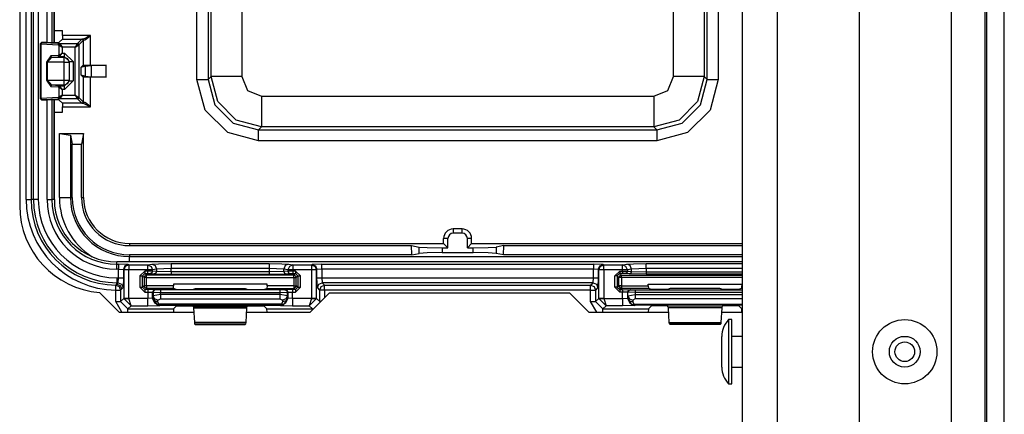
# Model space of a CAD drawing. Extents: x -266 to 41, y -63 to 177.
# Drawn here: x -141 to -137, y -47 to -46 of the extents above; entities that cross this region are included whole.
import ezdxf

# ---------------------------------------------------------------- set-up
doc = ezdxf.new("R2010")
doc.units = 0
doc.header["$MEASUREMENT"] = 0
doc.layers.add('TFR-TRI', color=7, linetype='CONTINUOUS')

msp = doc.modelspace()

# ---------------------------------------------------------------- linework, layer by layer
at = {"layer": 'TFR-TRI', "color": 83, "linetype": 'CONTINUOUS'}
for p, q in [((-137.3734, -59.652), (-137.3734, -15.6599)), ((-137.3025, -59.652), (-137.3025, -15.6599)), ((-141.3124, -42.0024), (-141.3124, -46.2937)), ((-140.9872, -46.6469), (-140.9073, -46.7268)), ((-140.051, -46.6481), (-140.1297, -46.7268)), ((-140.051, -46.6481), (-139.0738, -46.6481)), ((-138.9951, -46.7268), (-139.0738, -46.6481)), ((-140.9073, -46.7268), (-140.6034, -46.7268)), ((-140.3883, -46.7268), (-140.1297, -46.7268)), ((-138.9951, -46.7268), (-138.6692, -46.7268)), ((-138.4541, -46.7268), (-138.3694, -46.7268))]:
    msp.add_line(p, q, dxfattribs=at)
at = {"layer": 'TFR-TRI', "color": 151, "linetype": 'CONTINUOUS'}
for p, q in [((-137.519, -17.028), (-137.519, -58.2839)), ((-137.3813, -17.028), (-137.3813, -58.2839)), ((-137.8931, -17.1067), (-137.8931, -58.2052))]:
    msp.add_line(p, q, dxfattribs=at)
at = {"layer": 'TFR-TRI', "color": 1, "linetype": 'CONTINUOUS'}
for p, q in [((-138.3694, -57.8902), (-138.3694, -17.4217)), ((-138.2277, -17.4217), (-138.2277, -57.8902))]:
    msp.add_line(p, q, dxfattribs=at)
at = {"layer": 'TFR-TRI', "color": 3, "linetype": 'CONTINUOUS'}
for p, q in [((-141.2863, -46.2673), (-141.2863, -42.0298)), ((-141.2663, -42.0298), (-141.2663, -46.2673)), ((-141.1714, -45.6268), (-141.1714, -42.6702)), ((-141.1713, -45.6268), (-141.1713, -42.6702)), ((-141.2565, -46.2673), (-141.2565, -44.7773)), ((-141.2365, -44.7773), (-141.2365, -46.2673)), ((-141.201, -45.6274), (-141.201, -44.7773)), ((-141.181, -44.7773), (-141.181, -45.6271)), ((-141.201, -46.2673), (-141.201, -45.8608)), ((-141.181, -45.861), (-141.181, -46.2673)), ((-141.1714, -46.2673), (-141.1714, -45.8613)), ((-141.1713, -46.2673), (-141.1713, -45.8613)), ((-141.2863, -46.2673), (-141.2724, -46.2673)), ((-141.2724, -46.2673), (-141.2663, -46.2673)), ((-141.2565, -46.2673), (-141.2663, -46.2673)), ((-141.2504, -46.2673), (-141.2565, -46.2673)), ((-141.2365, -46.2673), (-141.2504, -46.2673)), ((-141.201, -46.2673), (-141.1871, -46.2673)), ((-141.1871, -46.2673), (-141.181, -46.2673)), ((-141.1714, -46.2673), (-141.181, -46.2673)), ((-138.3694, -46.5215), (-140.917, -46.5215)), ((-138.3694, -46.5216), (-140.917, -46.5216)), ((-140.917, -46.5313), (-140.917, -46.5216)), ((-140.917, -46.5313), (-140.9102, -46.5313)), ((-140.917, -46.5373), (-140.917, -46.5313)), ((-140.917, -46.5512), (-140.917, -46.5373)), ((-140.9102, -46.5512), (-140.917, -46.5512)), ((-140.8702, -46.5326), (-140.9102, -46.5313)), ((-140.9102, -46.5313), (-140.9102, -46.5373)), ((-140.9102, -46.5373), (-140.9102, -46.5512)), ((-140.9102, -46.5868), (-140.9102, -46.5512)), ((-140.9102, -46.5512), (-140.8902, -46.5526)), ((-140.8843, -46.5385), (-140.8902, -46.5526)), ((-140.8883, -46.5545), (-140.8902, -46.5526)), ((-140.8902, -46.5526), (-140.8902, -46.5868)), ((-140.8824, -46.5404), (-140.8883, -46.5545)), ((-140.8702, -46.5326), (-140.8843, -46.5385)), ((-140.8683, -46.5345), (-140.8824, -46.5404)), ((-140.8702, -46.5326), (-140.8683, -46.5345)), ((-140.8683, -46.5345), (-140.7914, -46.5345)), ((-140.8683, -46.5345), (-140.8683, -46.5406)), ((-140.8683, -46.5406), (-140.8683, -46.5545)), ((-140.7914, -46.5345), (-140.7743, -46.5311)), ((-140.7914, -46.5345), (-140.7914, -46.5406)), ((-140.7914, -46.5345), (-140.7775, -46.5404)), ((-140.7914, -46.5406), (-140.7914, -46.5545)), ((-140.7775, -46.5404), (-140.7717, -46.5545)), ((-140.7743, -46.5311), (-140.7469, -46.5295)), ((-140.7743, -46.5311), (-140.7604, -46.537)), ((-140.7546, -46.5511), (-140.7717, -46.5545)), ((-140.7604, -46.537), (-140.7546, -46.5511)), ((-140.6955, -46.5488), (-140.7546, -46.5511)), ((-140.7546, -46.5511), (-140.7546, -46.5609)), ((-140.7469, -46.5295), (-140.6955, -46.5288)), ((-140.6955, -46.5288), (-140.2962, -46.5288)), ((-140.6955, -46.5288), (-140.6955, -46.5349)), ((-140.6955, -46.5349), (-140.6955, -46.5488)), ((-140.2962, -46.5488), (-140.6955, -46.5488)), ((-140.6955, -46.562), (-140.6955, -46.5488)), ((-140.2962, -46.5288), (-140.2448, -46.5295)), ((-140.2962, -46.5288), (-140.2962, -46.5349)), ((-140.2962, -46.5349), (-140.2962, -46.5488)), ((-140.2962, -46.5488), (-140.2962, -46.562)), ((-140.2371, -46.5511), (-140.2962, -46.5488)), ((-140.2448, -46.5295), (-140.2174, -46.5311)), ((-140.2313, -46.537), (-140.2371, -46.5511)), ((-140.22, -46.5545), (-140.2371, -46.5511)), ((-140.2371, -46.5609), (-140.2371, -46.5511)), ((-140.2174, -46.5311), (-140.2313, -46.537)), ((-140.2142, -46.5404), (-140.22, -46.5545)), ((-140.2174, -46.5311), (-140.2003, -46.5345)), ((-140.2003, -46.5345), (-140.2142, -46.5404)), ((-140.2003, -46.5345), (-140.1234, -46.5345)), ((-140.2003, -46.5345), (-140.2003, -46.5406)), ((-140.2003, -46.5406), (-140.2003, -46.5545)), ((-140.1234, -46.5345), (-140.1215, -46.5326)), ((-140.1234, -46.5345), (-140.1234, -46.5406)), ((-140.1234, -46.5345), (-140.1093, -46.5404)), ((-140.1234, -46.5406), (-140.1234, -46.5545)), ((-140.0816, -46.5313), (-140.1215, -46.5326)), ((-140.1215, -46.5326), (-140.1074, -46.5385)), ((-140.1093, -46.5404), (-140.1035, -46.5545)), ((-140.1074, -46.5385), (-140.1016, -46.5526)), ((-140.1016, -46.5526), (-140.1035, -46.5545)), ((-140.0816, -46.5512), (-140.1016, -46.5526)), ((-140.1016, -46.5868), (-140.1016, -46.5526)), ((-140.0816, -46.5313), (-138.9759, -46.5313)), ((-140.0816, -46.5373), (-140.0816, -46.5313)), ((-140.0816, -46.5512), (-140.0816, -46.5373)), ((-138.9759, -46.5512), (-140.0816, -46.5512)), ((-140.0816, -46.5512), (-140.0816, -46.5868)), ((-138.936, -46.5326), (-138.9759, -46.5313)), ((-138.9759, -46.5313), (-138.9759, -46.5373)), ((-138.9759, -46.5373), (-138.9759, -46.5512)), ((-138.9759, -46.5868), (-138.9759, -46.5512)), ((-138.956, -46.5526), (-138.9759, -46.5512)), ((-138.956, -46.5526), (-138.9501, -46.5385)), ((-138.9541, -46.5545), (-138.956, -46.5526)), ((-138.956, -46.5526), (-138.956, -46.5868)), ((-138.9541, -46.5545), (-138.9482, -46.5404)), ((-138.9501, -46.5385), (-138.936, -46.5326)), ((-138.9482, -46.5404), (-138.9341, -46.5345)), ((-138.936, -46.5326), (-138.9341, -46.5345)), ((-138.9341, -46.5345), (-138.8572, -46.5345)), ((-138.9341, -46.5406), (-138.9341, -46.5345)), ((-138.9341, -46.5545), (-138.9341, -46.5406)), ((-138.8572, -46.5345), (-138.8401, -46.5311)), ((-138.8433, -46.5404), (-138.8572, -46.5345)), ((-138.8572, -46.5406), (-138.8572, -46.5345)), ((-138.8572, -46.5545), (-138.8572, -46.5406)), ((-138.8375, -46.5545), (-138.8433, -46.5404)), ((-138.8401, -46.5311), (-138.8127, -46.5295)), ((-138.8262, -46.537), (-138.8401, -46.5311)), ((-138.8204, -46.5511), (-138.8375, -46.5545)), ((-138.8204, -46.5511), (-138.8262, -46.537)), ((-138.7613, -46.5488), (-138.8204, -46.5511)), ((-138.8204, -46.5609), (-138.8204, -46.5511)), ((-138.8127, -46.5295), (-138.7613, -46.5288)), ((-138.7613, -46.5288), (-138.3694, -46.5288)), ((-138.7613, -46.5349), (-138.7613, -46.5288)), ((-138.7613, -46.5488), (-138.7613, -46.5349)), ((-138.3694, -46.5488), (-138.7613, -46.5488)), ((-138.7613, -46.5488), (-138.7613, -46.562)), ((-140.917, -46.5868), (-140.9102, -46.5868)), ((-140.917, -46.5868), (-140.917, -46.6007)), ((-140.9115, -46.6068), (-140.9102, -46.5868)), ((-140.9102, -46.5868), (-140.8963, -46.5868)), ((-140.8963, -46.5868), (-140.8902, -46.5868)), ((-140.8902, -46.5868), (-140.8915, -46.6267)), ((-140.8883, -46.5545), (-140.8883, -46.6705)), ((-140.8822, -46.5545), (-140.8883, -46.5545)), ((-140.8683, -46.5545), (-140.8822, -46.5545)), ((-140.7914, -46.5545), (-140.8683, -46.5545)), ((-140.8683, -46.6705), (-140.8683, -46.5545)), ((-140.8028, -46.5591), (-140.8228, -46.5791)), ((-140.8228, -46.5791), (-140.8228, -46.6247)), ((-140.8228, -46.5791), (-140.8157, -46.5791)), ((-140.8157, -46.5791), (-140.8128, -46.5791)), ((-140.8128, -46.5791), (-140.8028, -46.5691)), ((-140.8128, -46.5791), (-140.8059, -46.586)), ((-140.8128, -46.6247), (-140.8128, -46.5791)), ((-140.8059, -46.586), (-140.803, -46.5789)), ((-140.8059, -46.586), (-140.8059, -46.6196)), ((-140.8029, -46.586), (-140.8059, -46.586)), ((-140.803, -46.5789), (-140.7959, -46.576)), ((-140.7959, -46.586), (-140.8029, -46.586)), ((-140.7914, -46.5591), (-140.8028, -46.5591)), ((-140.8028, -46.5591), (-140.8028, -46.5661)), ((-140.8028, -46.5661), (-140.8028, -46.5691)), ((-140.8028, -46.5691), (-140.7914, -46.5691)), ((-140.7959, -46.576), (-140.8028, -46.5691)), ((-140.1958, -46.576), (-140.7959, -46.576)), ((-140.7959, -46.579), (-140.7959, -46.576)), ((-140.7959, -46.586), (-140.7959, -46.579)), ((-140.7959, -46.586), (-140.1958, -46.586)), ((-140.7959, -46.6196), (-140.7959, -46.586)), ((-140.7914, -46.5545), (-140.7914, -46.5591)), ((-140.7785, -46.5545), (-140.7914, -46.5545)), ((-140.7717, -46.5593), (-140.7914, -46.5591)), ((-140.7914, -46.5591), (-140.7914, -46.5661)), ((-140.7914, -46.5661), (-140.7914, -46.5691)), ((-140.7914, -46.5691), (-140.7815, -46.5693)), ((-140.7746, -46.5663), (-140.7815, -46.5693)), ((-140.7815, -46.5693), (-140.7644, -46.5709)), ((-140.7717, -46.5545), (-140.7785, -46.5545)), ((-140.7717, -46.5593), (-140.7746, -46.5663)), ((-140.7717, -46.5593), (-140.7717, -46.5545)), ((-140.7546, -46.5609), (-140.7717, -46.5593)), ((-140.7575, -46.568), (-140.7644, -46.5709)), ((-140.7644, -46.5709), (-140.6955, -46.572)), ((-140.7546, -46.5609), (-140.7575, -46.568)), ((-140.6955, -46.562), (-140.7546, -46.5609)), ((-140.2962, -46.562), (-140.6955, -46.562)), ((-140.6955, -46.562), (-140.6955, -46.569)), ((-140.6955, -46.569), (-140.6955, -46.572)), ((-140.6955, -46.572), (-140.2962, -46.572)), ((-140.2371, -46.5609), (-140.2962, -46.562)), ((-140.2962, -46.562), (-140.2962, -46.569)), ((-140.2962, -46.569), (-140.2962, -46.572)), ((-140.2962, -46.572), (-140.2273, -46.5709)), ((-140.22, -46.5593), (-140.2371, -46.5609)), ((-140.2371, -46.5609), (-140.2342, -46.568)), ((-140.2342, -46.568), (-140.2273, -46.5709)), ((-140.2273, -46.5709), (-140.2102, -46.5693)), ((-140.22, -46.5545), (-140.22, -46.5593)), ((-140.2132, -46.5545), (-140.22, -46.5545)), ((-140.2003, -46.5591), (-140.22, -46.5593)), ((-140.22, -46.5593), (-140.2171, -46.5663)), ((-140.2171, -46.5663), (-140.2102, -46.5693)), ((-140.2003, -46.5545), (-140.2132, -46.5545)), ((-140.2102, -46.5693), (-140.2003, -46.5691)), ((-140.1234, -46.5545), (-140.2003, -46.5545)), ((-140.2003, -46.5591), (-140.2003, -46.5545)), ((-140.189, -46.5591), (-140.2003, -46.5591)), ((-140.2003, -46.5591), (-140.2003, -46.5661)), ((-140.2003, -46.5661), (-140.2003, -46.5691)), ((-140.2003, -46.5691), (-140.189, -46.5691)), ((-140.189, -46.5691), (-140.1958, -46.576)), ((-140.1958, -46.576), (-140.1887, -46.5789)), ((-140.1958, -46.579), (-140.1958, -46.576)), ((-140.1958, -46.586), (-140.1958, -46.579)), ((-140.1958, -46.586), (-140.1958, -46.6197)), ((-140.1958, -46.586), (-140.1888, -46.586)), ((-140.169, -46.5791), (-140.189, -46.5591)), ((-140.189, -46.5591), (-140.189, -46.5661)), ((-140.189, -46.5661), (-140.189, -46.5691)), ((-140.189, -46.5691), (-140.179, -46.5791)), ((-140.1888, -46.586), (-140.1858, -46.586)), ((-140.1887, -46.5789), (-140.1858, -46.586)), ((-140.1858, -46.586), (-140.179, -46.5791)), ((-140.1858, -46.6197), (-140.1858, -46.586)), ((-140.179, -46.5791), (-140.179, -46.6249)), ((-140.179, -46.5791), (-140.176, -46.5791)), ((-140.176, -46.5791), (-140.169, -46.5791)), ((-140.169, -46.6249), (-140.169, -46.5791)), ((-140.1234, -46.5545), (-140.1234, -46.6705)), ((-140.1096, -46.5545), (-140.1234, -46.5545)), ((-140.1035, -46.5545), (-140.1096, -46.5545)), ((-140.1035, -46.6705), (-140.1035, -46.5545)), ((-140.1002, -46.6267), (-140.1016, -46.5868)), ((-140.1016, -46.5868), (-140.0955, -46.5868)), ((-140.0955, -46.5868), (-140.0816, -46.5868)), ((-140.0816, -46.5868), (-138.9759, -46.5868)), ((-140.0816, -46.5868), (-140.0802, -46.6068)), ((-138.9773, -46.6068), (-138.9759, -46.5868)), ((-138.9759, -46.5868), (-138.9621, -46.5868)), ((-138.9621, -46.5868), (-138.956, -46.5868)), ((-138.956, -46.5868), (-138.9573, -46.6267)), ((-138.9541, -46.6705), (-138.9541, -46.5545)), ((-138.948, -46.5545), (-138.9541, -46.5545)), ((-138.9341, -46.5545), (-138.948, -46.5545)), ((-138.8572, -46.5545), (-138.9341, -46.5545)), ((-138.9341, -46.5545), (-138.9341, -46.6705)), ((-138.8886, -46.5791), (-138.8686, -46.5591)), ((-138.8886, -46.6249), (-138.8886, -46.5791)), ((-138.8816, -46.5791), (-138.8886, -46.5791)), ((-138.8786, -46.5791), (-138.8816, -46.5791)), ((-138.8686, -46.5691), (-138.8786, -46.5791)), ((-138.8717, -46.586), (-138.8786, -46.5791)), ((-138.8786, -46.5791), (-138.8786, -46.6249)), ((-138.8688, -46.5789), (-138.8717, -46.586)), ((-138.8717, -46.6197), (-138.8717, -46.586)), ((-138.8687, -46.586), (-138.8717, -46.586)), ((-138.8617, -46.576), (-138.8688, -46.5789)), ((-138.8617, -46.586), (-138.8687, -46.586)), ((-138.8686, -46.5591), (-138.8572, -46.5591)), ((-138.8686, -46.5591), (-138.8686, -46.5661)), ((-138.8686, -46.5661), (-138.8686, -46.5691)), ((-138.8572, -46.5691), (-138.8686, -46.5691)), ((-138.8686, -46.5691), (-138.8617, -46.576)), ((-138.8617, -46.576), (-138.3694, -46.576)), ((-138.8617, -46.579), (-138.8617, -46.576)), ((-138.8617, -46.586), (-138.8617, -46.579)), ((-138.8617, -46.586), (-138.8617, -46.6197)), ((-138.3694, -46.586), (-138.8617, -46.586)), ((-138.8572, -46.5591), (-138.8572, -46.5545)), ((-138.8443, -46.5545), (-138.8572, -46.5545)), ((-138.8572, -46.5591), (-138.8375, -46.5593)), ((-138.8572, -46.5591), (-138.8572, -46.5661)), ((-138.8572, -46.5661), (-138.8572, -46.5691)), ((-138.8473, -46.5693), (-138.8572, -46.5691)), ((-138.8404, -46.5663), (-138.8473, -46.5693)), ((-138.8303, -46.5709), (-138.8473, -46.5693)), ((-138.8375, -46.5545), (-138.8443, -46.5545)), ((-138.8375, -46.5593), (-138.8404, -46.5663)), ((-138.8375, -46.5545), (-138.8375, -46.5593)), ((-138.8375, -46.5593), (-138.8204, -46.5609)), ((-138.8233, -46.568), (-138.8303, -46.5709)), ((-138.7613, -46.572), (-138.8303, -46.5709)), ((-138.8204, -46.5609), (-138.8233, -46.568)), ((-138.8204, -46.5609), (-138.7613, -46.562)), ((-138.7613, -46.562), (-138.3694, -46.562)), ((-138.7613, -46.562), (-138.7613, -46.569)), ((-138.7613, -46.569), (-138.7613, -46.572)), ((-138.3694, -46.572), (-138.7613, -46.572)), ((-140.9213, -46.6365), (-140.9212, -46.6227)), ((-140.9212, -46.6227), (-140.9211, -46.6166)), ((-140.9211, -46.6166), (-140.9204, -46.6159)), ((-140.9211, -46.6166), (-140.9071, -46.6225)), ((-140.9204, -46.6159), (-140.917, -46.6123)), ((-140.917, -46.6007), (-140.917, -46.6068)), ((-140.917, -46.6123), (-140.917, -46.6068)), ((-140.917, -46.6123), (-140.9115, -46.6068)), ((-140.9115, -46.6068), (-140.917, -46.6068)), ((-140.917, -46.6123), (-140.9029, -46.6181)), ((-140.9115, -46.6068), (-140.8974, -46.6126)), ((-140.9071, -46.6225), (-140.9013, -46.6365)), ((-140.9029, -46.6181), (-140.897, -46.6323)), ((-140.897, -46.6323), (-140.9013, -46.6365)), ((-140.8974, -46.6126), (-140.8915, -46.6267)), ((-140.8915, -46.6267), (-140.897, -46.6323)), ((-140.8228, -46.6247), (-140.8028, -46.6447)), ((-140.8228, -46.6247), (-140.8157, -46.6247)), ((-140.8157, -46.6247), (-140.8128, -46.6247)), ((-140.8059, -46.6196), (-140.8128, -46.6247)), ((-140.8028, -46.6347), (-140.8128, -46.6247)), ((-140.803, -46.6267), (-140.8059, -46.6196)), ((-140.8029, -46.6196), (-140.8059, -46.6196)), ((-140.7959, -46.6296), (-140.803, -46.6267)), ((-140.7959, -46.6196), (-140.8029, -46.6196)), ((-140.8028, -46.6347), (-140.7959, -46.6296)), ((-140.6865, -46.6196), (-140.7959, -46.6196)), ((-140.7959, -46.6196), (-140.7959, -46.6266)), ((-140.7959, -46.6266), (-140.7959, -46.6296)), ((-140.7959, -46.6296), (-140.6862, -46.6296)), ((-140.6865, -46.6128), (-140.6865, -46.6196)), ((-140.3052, -46.6128), (-140.6865, -46.6128)), ((-140.6862, -46.6296), (-140.6865, -46.6196)), ((-140.6862, -46.6296), (-140.6737, -46.6343)), ((-140.6737, -46.6343), (-140.6437, -46.6347)), ((-140.638, -46.6347), (-140.608, -46.6343)), ((-140.608, -46.6343), (-140.597, -46.6302)), ((-140.597, -46.6302), (-140.3947, -46.6302)), ((-140.3947, -46.6302), (-140.3837, -46.6344)), ((-140.3837, -46.6344), (-140.3537, -46.6348)), ((-140.348, -46.6348), (-140.3181, -46.6344)), ((-140.3181, -46.6344), (-140.3056, -46.6297)), ((-140.3052, -46.6197), (-140.3056, -46.6297)), ((-140.3056, -46.6297), (-140.1958, -46.6297)), ((-140.3052, -46.6197), (-140.3052, -46.6128)), ((-140.1958, -46.6197), (-140.3052, -46.6197)), ((-140.1958, -46.6197), (-140.1888, -46.6197)), ((-140.1958, -46.6197), (-140.1958, -46.6267)), ((-140.1958, -46.6267), (-140.1958, -46.6297)), ((-140.1887, -46.6268), (-140.1958, -46.6297)), ((-140.1958, -46.6297), (-140.189, -46.6349)), ((-140.179, -46.6249), (-140.189, -46.6349)), ((-140.189, -46.6449), (-140.169, -46.6249)), ((-140.1888, -46.6197), (-140.1858, -46.6197)), ((-140.1858, -46.6197), (-140.1887, -46.6268)), ((-140.179, -46.6249), (-140.1858, -46.6197)), ((-140.179, -46.6249), (-140.176, -46.6249)), ((-140.176, -46.6249), (-140.169, -46.6249)), ((-140.1002, -46.6267), (-140.0943, -46.6126)), ((-140.0904, -46.6366), (-140.1002, -46.6267)), ((-140.0943, -46.6126), (-140.0802, -46.6068)), ((-140.0904, -46.6366), (-140.0845, -46.6224)), ((-140.0845, -46.6224), (-140.0704, -46.6166)), ((-140.0802, -46.6068), (-140.0704, -46.6166)), ((-138.9773, -46.6068), (-140.0802, -46.6068)), ((-140.0704, -46.6166), (-138.9871, -46.6166)), ((-140.0704, -46.6227), (-140.0704, -46.6166)), ((-140.0704, -46.6366), (-140.0704, -46.6227)), ((-138.9871, -46.6166), (-138.9773, -46.6068)), ((-138.9871, -46.6166), (-138.973, -46.6224)), ((-138.9871, -46.6227), (-138.9871, -46.6166)), ((-138.9871, -46.6366), (-138.9871, -46.6227)), ((-138.9773, -46.6068), (-138.9632, -46.6126)), ((-138.973, -46.6224), (-138.9671, -46.6366)), ((-138.9573, -46.6267), (-138.9671, -46.6366)), ((-138.9632, -46.6126), (-138.9573, -46.6267)), ((-138.8686, -46.6449), (-138.8886, -46.6249)), ((-138.8816, -46.6249), (-138.8886, -46.6249)), ((-138.8786, -46.6249), (-138.8816, -46.6249)), ((-138.8786, -46.6249), (-138.8717, -46.6197)), ((-138.8786, -46.6249), (-138.8686, -46.6349)), ((-138.8717, -46.6197), (-138.8688, -46.6268)), ((-138.8687, -46.6197), (-138.8717, -46.6197)), ((-138.8688, -46.6268), (-138.8617, -46.6297)), ((-138.8617, -46.6197), (-138.8687, -46.6197)), ((-138.8617, -46.6297), (-138.8686, -46.6349)), ((-138.8617, -46.6197), (-138.7523, -46.6197)), ((-138.8617, -46.6197), (-138.8617, -46.6267)), ((-138.8617, -46.6267), (-138.8617, -46.6297)), ((-138.752, -46.6297), (-138.8617, -46.6297)), ((-138.7523, -46.6197), (-138.7523, -46.6128)), ((-138.7523, -46.6128), (-138.371, -46.6128)), ((-138.7523, -46.6197), (-138.752, -46.6297)), ((-138.7395, -46.6344), (-138.752, -46.6297)), ((-138.7095, -46.6348), (-138.7395, -46.6344)), ((-138.6738, -46.6344), (-138.7038, -46.6348)), ((-138.6628, -46.6302), (-138.6738, -46.6344)), ((-138.4605, -46.6302), (-138.6628, -46.6302)), ((-138.4495, -46.6343), (-138.4605, -46.6302)), ((-138.4195, -46.6347), (-138.4495, -46.6343)), ((-138.3839, -46.6343), (-138.4139, -46.6347)), ((-138.3713, -46.6296), (-138.3839, -46.6343)), ((-138.3713, -46.6296), (-138.371, -46.6196)), ((-138.3694, -46.6296), (-138.3713, -46.6296)), ((-138.371, -46.6128), (-138.371, -46.6196)), ((-138.371, -46.6196), (-138.3694, -46.6196)), ((-140.9213, -46.6836), (-140.9213, -46.6365)), ((-140.9213, -46.6365), (-140.9074, -46.6365)), ((-140.9074, -46.6365), (-140.9013, -46.6365)), ((-140.9013, -46.6365), (-140.9013, -46.6836)), ((-140.8883, -46.6705), (-140.9013, -46.6836)), ((-140.8822, -46.6705), (-140.8883, -46.6705)), ((-140.8883, -46.6705), (-140.8882, -46.6715)), ((-140.8882, -46.6715), (-140.8822, -46.6713)), ((-140.8586, -46.7008), (-140.8882, -46.6715)), ((-140.8683, -46.6705), (-140.8822, -46.6705)), ((-140.8822, -46.6713), (-140.8683, -46.6709)), ((-140.8683, -46.6709), (-140.8683, -46.6705)), ((-140.791, -46.6709), (-140.8683, -46.6709)), ((-140.8586, -46.7008), (-140.8683, -46.6709)), ((-140.791, -46.6347), (-140.8028, -46.6347)), ((-140.8028, -46.6347), (-140.8028, -46.6377)), ((-140.8028, -46.6377), (-140.8028, -46.6447)), ((-140.8028, -46.6447), (-140.791, -46.6447)), ((-140.761, -46.6351), (-140.791, -46.6347)), ((-140.791, -46.6347), (-140.791, -46.6377)), ((-140.791, -46.6377), (-140.791, -46.6447)), ((-140.791, -46.6447), (-140.791, -46.6709)), ((-140.791, -46.6447), (-140.771, -46.6451)), ((-140.771, -46.6691), (-140.791, -46.6709)), ((-140.791, -46.6917), (-140.791, -46.6709)), ((-140.7681, -46.638), (-140.771, -46.6451)), ((-140.771, -46.6691), (-140.771, -46.6451)), ((-140.771, -46.6451), (-140.7693, -46.6457)), ((-140.7698, -46.6679), (-140.771, -46.6691)), ((-140.7622, -46.6904), (-140.771, -46.6691)), ((-140.7693, -46.6605), (-140.7698, -46.6679)), ((-140.7638, -46.6801), (-140.7698, -46.6679)), ((-140.7698, -46.6679), (-140.7545, -46.695)), ((-140.7664, -46.6387), (-140.7693, -46.6457)), ((-140.7693, -46.6457), (-140.7693, -46.6605)), ((-140.7693, -46.6457), (-140.7393, -46.646)), ((-140.7394, -46.6549), (-140.7693, -46.6605)), ((-140.7634, -46.6726), (-140.7693, -46.6605)), ((-140.761, -46.6351), (-140.7681, -46.638)), ((-140.7593, -46.6357), (-140.7664, -46.6387)), ((-140.7494, -46.6778), (-140.7634, -46.6726)), ((-140.7593, -46.6357), (-140.761, -46.6351)), ((-140.7393, -46.636), (-140.7593, -46.6357)), ((-140.7494, -46.6778), (-140.7394, -46.6723)), ((-140.7394, -46.6549), (-140.7393, -46.646)), ((-140.2524, -46.6549), (-140.7394, -46.6549)), ((-140.7394, -46.6549), (-140.7394, -46.6649)), ((-140.7394, -46.6649), (-140.7394, -46.6723)), ((-140.7394, -46.6723), (-140.2524, -46.6723)), ((-140.2524, -46.6361), (-140.7393, -46.636)), ((-140.7393, -46.636), (-140.7393, -46.639)), ((-140.7393, -46.639), (-140.7393, -46.646)), ((-140.7393, -46.646), (-140.2524, -46.6461)), ((-140.6437, -46.6347), (-140.638, -46.6347)), ((-140.3537, -46.6348), (-140.348, -46.6348)), ((-140.2324, -46.6359), (-140.2524, -46.6361)), ((-140.2524, -46.6361), (-140.2524, -46.6391)), ((-140.2524, -46.6391), (-140.2524, -46.6461)), ((-140.2524, -46.6461), (-140.2224, -46.6459)), ((-140.2524, -46.6461), (-140.2524, -46.6549)), ((-140.2224, -46.6605), (-140.2524, -46.6549)), ((-140.2524, -46.6549), (-140.2524, -46.6649)), ((-140.2524, -46.6649), (-140.2524, -46.6723)), ((-140.2524, -46.6723), (-140.2424, -46.6778)), ((-140.2283, -46.6726), (-140.2424, -46.6778)), ((-140.2219, -46.6679), (-140.2372, -46.695)), ((-140.2307, -46.6352), (-140.2324, -46.6359)), ((-140.2324, -46.6359), (-140.2253, -46.6388)), ((-140.2007, -46.6349), (-140.2307, -46.6352)), ((-140.2307, -46.6352), (-140.2237, -46.6382)), ((-140.2207, -46.6691), (-140.2295, -46.6904)), ((-140.2224, -46.6605), (-140.2283, -46.6726)), ((-140.2219, -46.6679), (-140.2279, -46.6801)), ((-140.2253, -46.6388), (-140.2224, -46.6459)), ((-140.2237, -46.6382), (-140.2207, -46.6452)), ((-140.2224, -46.6459), (-140.2207, -46.6452)), ((-140.2224, -46.6605), (-140.2224, -46.6459)), ((-140.2219, -46.6679), (-140.2224, -46.6605)), ((-140.2207, -46.6691), (-140.2219, -46.6679)), ((-140.2207, -46.6452), (-140.2007, -46.6449)), ((-140.2207, -46.6452), (-140.2207, -46.6691)), ((-140.2007, -46.6709), (-140.2207, -46.6691)), ((-140.189, -46.6349), (-140.2007, -46.6349)), ((-140.2007, -46.6349), (-140.2007, -46.6378)), ((-140.2007, -46.6378), (-140.2007, -46.6449)), ((-140.2007, -46.6449), (-140.189, -46.6449)), ((-140.2007, -46.6709), (-140.2007, -46.6449)), ((-140.1235, -46.6709), (-140.2007, -46.6709)), ((-140.2007, -46.6709), (-140.2007, -46.6917)), ((-140.189, -46.6349), (-140.189, -46.6378)), ((-140.189, -46.6378), (-140.189, -46.6449)), ((-140.1235, -46.6709), (-140.1331, -46.7008)), ((-140.1035, -46.6715), (-140.1331, -46.7008)), ((-140.1234, -46.6705), (-140.1235, -46.6709)), ((-140.1235, -46.6709), (-140.1096, -46.6713)), ((-140.1096, -46.6705), (-140.1234, -46.6705)), ((-140.1035, -46.6705), (-140.1096, -46.6705)), ((-140.1096, -46.6713), (-140.1035, -46.6715)), ((-140.0904, -46.6836), (-140.1035, -46.6705)), ((-140.1035, -46.6705), (-140.1035, -46.6715)), ((-140.0904, -46.6836), (-140.0904, -46.6366)), ((-140.0843, -46.6366), (-140.0904, -46.6366)), ((-140.0704, -46.6366), (-140.0843, -46.6366)), ((-138.9871, -46.6366), (-140.0704, -46.6366)), ((-140.0704, -46.6366), (-140.0704, -46.6675)), ((-138.9871, -46.6836), (-138.9871, -46.6366)), ((-138.9871, -46.6366), (-138.9732, -46.6366)), ((-138.9732, -46.6366), (-138.9671, -46.6366)), ((-138.9671, -46.6366), (-138.9671, -46.6836)), ((-138.9671, -46.6836), (-138.9541, -46.6705)), ((-138.9541, -46.6705), (-138.948, -46.6705)), ((-138.9541, -46.6705), (-138.9541, -46.6715)), ((-138.9479, -46.6713), (-138.9541, -46.6715)), ((-138.9541, -46.6715), (-138.9244, -46.7008)), ((-138.948, -46.6705), (-138.9341, -46.6705)), ((-138.9341, -46.6709), (-138.9479, -46.6713)), ((-138.9341, -46.6705), (-138.9341, -46.6709)), ((-138.9341, -46.6709), (-138.8568, -46.6709)), ((-138.9341, -46.6709), (-138.9244, -46.7008)), ((-138.8686, -46.6349), (-138.8568, -46.6349)), ((-138.8686, -46.6349), (-138.8686, -46.6378)), ((-138.8686, -46.6378), (-138.8686, -46.6449)), ((-138.8568, -46.6449), (-138.8686, -46.6449)), ((-138.8568, -46.6349), (-138.8268, -46.6352)), ((-138.8568, -46.6349), (-138.8568, -46.6378)), ((-138.8568, -46.6378), (-138.8568, -46.6449)), ((-138.8568, -46.6709), (-138.8568, -46.6449)), ((-138.8368, -46.6452), (-138.8568, -46.6449)), ((-138.8568, -46.6709), (-138.8368, -46.6691)), ((-138.8568, -46.6709), (-138.8568, -46.6917)), ((-138.8339, -46.6382), (-138.8368, -46.6452)), ((-138.8351, -46.6459), (-138.8368, -46.6452)), ((-138.8368, -46.6452), (-138.8368, -46.6691)), ((-138.8368, -46.6691), (-138.8356, -46.6679)), ((-138.8368, -46.6691), (-138.828, -46.6904)), ((-138.8356, -46.6679), (-138.8352, -46.6605)), ((-138.8356, -46.6679), (-138.8296, -46.6801)), ((-138.8356, -46.6679), (-138.8203, -46.695)), ((-138.8352, -46.6605), (-138.8351, -46.6459)), ((-138.8352, -46.6605), (-138.8052, -46.6549)), ((-138.8352, -46.6605), (-138.8292, -46.6726)), ((-138.8322, -46.6388), (-138.8351, -46.6459)), ((-138.8052, -46.6461), (-138.8351, -46.6459)), ((-138.8268, -46.6352), (-138.8339, -46.6382)), ((-138.8251, -46.6359), (-138.8322, -46.6388)), ((-138.8292, -46.6726), (-138.8152, -46.6778)), ((-138.8268, -46.6352), (-138.8251, -46.6359)), ((-138.8251, -46.6359), (-138.8052, -46.6361)), ((-138.8052, -46.6723), (-138.8152, -46.6778)), ((-138.8052, -46.6361), (-138.3694, -46.636)), ((-138.8052, -46.6361), (-138.8052, -46.6391)), ((-138.8052, -46.6391), (-138.8052, -46.6461)), ((-138.3694, -46.646), (-138.8052, -46.6461)), ((-138.8052, -46.6461), (-138.8052, -46.6549)), ((-138.8052, -46.6549), (-138.3694, -46.6549)), ((-138.8052, -46.6549), (-138.8052, -46.6649)), ((-138.8052, -46.6649), (-138.8052, -46.6723)), ((-138.3694, -46.6723), (-138.8052, -46.6723)), ((-138.7038, -46.6348), (-138.7095, -46.6348)), ((-138.4139, -46.6347), (-138.4195, -46.6347)), ((-140.8965, -46.7268), (-140.9213, -46.6836)), ((-140.9213, -46.6836), (-140.9074, -46.6836)), ((-140.9074, -46.6836), (-140.9013, -46.6836)), ((-140.9013, -46.6836), (-140.8713, -46.7136)), ((-140.8713, -46.7136), (-140.8586, -46.7008)), ((-140.8713, -46.7136), (-140.6858, -46.7136)), ((-140.8713, -46.7174), (-140.8713, -46.7136)), ((-140.8586, -46.7008), (-140.791, -46.7008)), ((-140.791, -46.7008), (-140.791, -46.6917)), ((-140.791, -46.7008), (-140.741, -46.6992)), ((-140.7498, -46.6853), (-140.7638, -46.6801)), ((-140.741, -46.6992), (-140.7622, -46.6904)), ((-140.7545, -46.695), (-140.7501, -46.6958)), ((-140.7406, -46.6987), (-140.7545, -46.695)), ((-140.7501, -46.6958), (-140.7451, -46.6947)), ((-140.7498, -46.6853), (-140.7494, -46.6778)), ((-140.7451, -46.6947), (-140.7498, -46.6853)), ((-140.2466, -46.6947), (-140.7451, -46.6947)), ((-140.7406, -46.6987), (-140.7451, -46.6947)), ((-140.741, -46.6992), (-140.7406, -46.6987)), ((-140.7406, -46.6987), (-140.2512, -46.6987)), ((-140.6858, -46.7136), (-140.6865, -46.7268)), ((-140.6858, -46.7136), (-140.6737, -46.7014)), ((-140.6737, -46.7014), (-140.6437, -46.7004)), ((-140.6437, -46.7004), (-140.638, -46.7004)), ((-140.638, -46.7004), (-140.608, -46.7014)), ((-140.608, -46.7014), (-140.605, -46.7045)), ((-140.605, -46.7045), (-140.6044, -46.709)), ((-140.3868, -46.7045), (-140.605, -46.7045)), ((-140.6044, -46.709), (-140.6011, -46.7693)), ((-140.6044, -46.709), (-140.3873, -46.709)), ((-140.3907, -46.7693), (-140.3873, -46.709)), ((-140.3873, -46.709), (-140.3868, -46.7045)), ((-140.3868, -46.7045), (-140.3837, -46.7014)), ((-140.3837, -46.7014), (-140.3537, -46.7004)), ((-140.3537, -46.7004), (-140.348, -46.7004)), ((-140.348, -46.7004), (-140.3181, -46.7014)), ((-140.3181, -46.7014), (-140.3059, -46.7136)), ((-140.3052, -46.7268), (-140.3059, -46.7136)), ((-140.3059, -46.7136), (-140.1204, -46.7136)), ((-140.2512, -46.6987), (-140.2466, -46.6947)), ((-140.2512, -46.6987), (-140.2372, -46.695)), ((-140.2512, -46.6987), (-140.2507, -46.6992)), ((-140.2295, -46.6904), (-140.2507, -46.6992)), ((-140.2507, -46.6992), (-140.2007, -46.7008)), ((-140.2419, -46.6853), (-140.2466, -46.6947)), ((-140.2417, -46.6958), (-140.2466, -46.6947)), ((-140.2424, -46.6778), (-140.2419, -46.6853)), ((-140.2279, -46.6801), (-140.2419, -46.6853)), ((-140.2372, -46.695), (-140.2417, -46.6958)), ((-140.2007, -46.6917), (-140.2007, -46.7008)), ((-140.2007, -46.7008), (-140.1331, -46.7008)), ((-140.1331, -46.7008), (-140.1204, -46.7136)), ((-140.1204, -46.7147), (-140.1204, -46.7136)), ((-140.1204, -46.7175), (-140.1204, -46.7147)), ((-140.0893, -46.6836), (-140.0904, -46.6836)), ((-140.0865, -46.6836), (-140.0893, -46.6836)), ((-138.9623, -46.7268), (-138.9871, -46.6836)), ((-138.9871, -46.6836), (-138.9732, -46.6836)), ((-138.9732, -46.6836), (-138.9671, -46.6836)), ((-138.9671, -46.6836), (-138.9372, -46.7136)), ((-138.9244, -46.7008), (-138.9372, -46.7136)), ((-138.9372, -46.7136), (-138.7516, -46.7136)), ((-138.9372, -46.7174), (-138.9372, -46.7136)), ((-138.8568, -46.7008), (-138.9244, -46.7008)), ((-138.8568, -46.6917), (-138.8568, -46.7008)), ((-138.8069, -46.6992), (-138.8568, -46.7008)), ((-138.8296, -46.6801), (-138.8156, -46.6853)), ((-138.828, -46.6904), (-138.8069, -46.6992)), ((-138.8064, -46.6987), (-138.8203, -46.695)), ((-138.8203, -46.695), (-138.8159, -46.6958)), ((-138.8159, -46.6958), (-138.8109, -46.6947)), ((-138.8152, -46.6778), (-138.8156, -46.6853)), ((-138.8156, -46.6853), (-138.8109, -46.6947)), ((-138.8109, -46.6947), (-138.3694, -46.6947)), ((-138.8064, -46.6987), (-138.8109, -46.6947)), ((-138.8064, -46.6987), (-138.8069, -46.6992)), ((-138.3694, -46.6987), (-138.8064, -46.6987)), ((-138.7516, -46.7136), (-138.7523, -46.7268)), ((-138.7395, -46.7014), (-138.7516, -46.7136)), ((-138.7095, -46.7004), (-138.7395, -46.7014)), ((-138.7038, -46.7004), (-138.7095, -46.7004)), ((-138.6738, -46.7014), (-138.7038, -46.7004)), ((-138.6708, -46.7045), (-138.6738, -46.7014)), ((-138.6702, -46.709), (-138.6708, -46.7045)), ((-138.6708, -46.7045), (-138.4526, -46.7045)), ((-138.6669, -46.7693), (-138.6702, -46.709)), ((-138.4531, -46.709), (-138.6702, -46.709)), ((-138.4531, -46.709), (-138.4565, -46.7693)), ((-138.4526, -46.7045), (-138.4531, -46.709)), ((-138.4495, -46.7014), (-138.4526, -46.7045)), ((-138.4195, -46.7004), (-138.4495, -46.7014)), ((-138.4139, -46.7004), (-138.4195, -46.7004)), ((-138.3839, -46.7014), (-138.4139, -46.7004)), ((-138.3717, -46.7136), (-138.3839, -46.7014)), ((-138.371, -46.7268), (-138.3717, -46.7136)), ((-138.3717, -46.7136), (-138.3694, -46.7136)), ((-140.8713, -46.7268), (-140.8713, -46.7174)), ((-138.9372, -46.7268), (-138.9372, -46.7174)), ((-140.6011, -46.7693), (-140.6006, -46.7739)), ((-140.3907, -46.7693), (-140.6011, -46.7693)), ((-140.6006, -46.7739), (-140.5972, -46.7772)), ((-140.6006, -46.7739), (-140.3912, -46.7739)), ((-140.5972, -46.7772), (-140.3945, -46.7772)), ((-140.3945, -46.7772), (-140.3912, -46.7739)), ((-140.3912, -46.7739), (-140.3907, -46.7693)), ((-138.6663, -46.7739), (-138.6669, -46.7693)), ((-138.6669, -46.7693), (-138.4565, -46.7693)), ((-138.663, -46.7772), (-138.6663, -46.7739)), ((-138.457, -46.7739), (-138.6663, -46.7739)), ((-138.4603, -46.7772), (-138.663, -46.7772)), ((-138.457, -46.7739), (-138.4603, -46.7772)), ((-138.4565, -46.7693), (-138.457, -46.7739)), ((-138.4127, -46.7572), (-138.4257, -46.7572)), ((-138.4257, -46.7572), (-138.4257, -46.7956)), ((-138.4127, -46.7956), (-138.4127, -46.7572)), ((-138.4527, -46.8569), (-138.4527, -46.8256)), ((-138.4257, -46.7956), (-138.4257, -46.8882)), ((-138.4127, -46.8882), (-138.4127, -46.7956)), ((-138.3694, -46.8257), (-138.4127, -46.8257)), ((-138.4527, -46.9195), (-138.4527, -46.8569)), ((-138.4257, -46.8882), (-138.4257, -46.9809)), ((-138.4127, -46.9809), (-138.4127, -46.8882)), ((-138.4527, -46.9509), (-138.4527, -46.9195)), ((-138.4127, -46.9507), (-138.3694, -46.9507)), ((-138.4257, -46.9809), (-138.4257, -47.0192)), ((-138.4127, -47.0192), (-138.4127, -46.9809)), ((-138.4257, -47.0192), (-138.4127, -47.0192))]:
    msp.add_line(p, q, dxfattribs=at)
at = {"layer": 'TFR-TRI', "color": 11, "linetype": 'CONTINUOUS'}
for p, q in [((-140.5903, -45.7782), (-140.5903, -42.5188)), ((-140.5453, -42.5188), (-140.5453, -45.7782)), ((-140.533, -45.7658), (-140.533, -42.5312)), ((-140.408, -42.5312), (-140.408, -45.7658)), ((-138.6495, -45.7658), (-138.6495, -42.5312)), ((-138.5245, -42.5312), (-138.5245, -45.7658)), ((-138.5122, -45.7782), (-138.5122, -42.5188)), ((-138.4672, -42.5188), (-138.4672, -45.7782)), ((-141.1713, -45.5776), (-141.138, -45.5776)), ((-141.138, -45.598), (-141.138, -45.5776)), ((-141.2238, -45.6274), (-141.2288, -45.6324)), ((-141.2267, -45.6295), (-141.2281, -45.633)), ((-141.2231, -45.628), (-141.2267, -45.6295)), ((-141.224, -45.6297), (-141.2253, -45.6332)), ((-141.2212, -45.6282), (-141.224, -45.6297)), ((-141.2, -45.6274), (-141.2238, -45.6274)), ((-141.2231, -45.628), (-141.2238, -45.6274)), ((-141.2212, -45.6282), (-141.2231, -45.628)), ((-141.1518, -45.6316), (-141.2212, -45.6282)), ((-141.2, -45.6274), (-141.1788, -45.6271)), ((-141.1788, -45.6271), (-141.1628, -45.6265)), ((-141.1628, -45.6265), (-141.1511, -45.6256)), ((-141.1546, -45.6331), (-141.1518, -45.6316)), ((-141.1518, -45.6316), (-141.0769, -45.6316)), ((-141.1518, -45.6316), (-141.1477, -45.6344)), ((-141.1385, -45.613), (-141.1511, -45.6256)), ((-141.138, -45.598), (-141.1385, -45.613)), ((-141.1385, -45.613), (-141.0551, -45.613)), ((-141.0238, -45.598), (-141.138, -45.598)), ((-141.0769, -45.6316), (-141.0869, -45.6466)), ((-141.0588, -45.6135), (-141.0769, -45.6316)), ((-141.0769, -45.6316), (-141.0733, -45.633)), ((-141.0719, -45.6366), (-141.0538, -45.6185)), ((-141.0551, -45.613), (-141.0588, -45.6135)), ((-141.0588, -45.6135), (-141.0553, -45.615)), ((-141.0553, -45.615), (-141.0538, -45.6185)), ((-141.0507, -45.612), (-141.0551, -45.613)), ((-141.0551, -45.613), (-141.052, -45.6145)), ((-141.0538, -45.6185), (-141.0507, -45.618)), ((-141.0538, -45.6185), (-141.0538, -45.7201)), ((-141.052, -45.6145), (-141.0507, -45.618)), ((-141.0436, -45.6088), (-141.0507, -45.612)), ((-141.0507, -45.618), (-141.0469, -45.6166)), ((-141.0469, -45.6166), (-141.0408, -45.6124)), ((-141.0323, -45.6028), (-141.0436, -45.6088)), ((-141.0408, -45.6124), (-141.0311, -45.6043)), ((-141.024, -45.5981), (-141.0323, -45.6028)), ((-141.0311, -45.6043), (-141.024, -45.5982)), ((-141.024, -45.5982), (-141.0238, -45.598)), ((-141.0238, -45.598), (-141.024, -45.5981)), ((-141.0238, -45.7191), (-141.0238, -45.598)), ((-141.2288, -45.6324), (-141.2288, -45.8558)), ((-141.2288, -45.6324), (-141.2281, -45.633)), ((-141.2281, -45.633), (-141.2281, -45.8551)), ((-141.2281, -45.633), (-141.2253, -45.6332)), ((-141.2253, -45.6332), (-141.1558, -45.6366)), ((-141.2253, -45.8549), (-141.2253, -45.6332)), ((-141.1558, -45.6366), (-141.1546, -45.6331)), ((-141.1518, -45.6385), (-141.1558, -45.6366)), ((-141.1518, -45.6385), (-141.1502, -45.636)), ((-141.1518, -45.6781), (-141.1518, -45.6385)), ((-141.1518, -45.6385), (-141.1396, -45.6466)), ((-141.1518, -45.6781), (-141.1396, -45.67)), ((-141.1502, -45.636), (-141.1477, -45.6344)), ((-141.1477, -45.6344), (-141.1396, -45.6466)), ((-141.1477, -45.6821), (-141.1396, -45.67)), ((-141.0869, -45.6466), (-141.1396, -45.6466)), ((-141.1396, -45.6466), (-141.1396, -45.67)), ((-141.1396, -45.67), (-141.1293, -45.67)), ((-141.1293, -45.67), (-141.0944, -45.7049)), ((-141.1293, -45.6803), (-141.1293, -45.67)), ((-141.0869, -45.6466), (-141.0719, -45.6366)), ((-141.0869, -45.8416), (-141.0869, -45.6466)), ((-141.0733, -45.633), (-141.0719, -45.6366)), ((-141.0719, -45.6366), (-141.0719, -45.8516)), ((-141.1861, -45.6821), (-141.2033, -45.7071)), ((-141.2033, -45.7071), (-141.2033, -45.781)), ((-141.2015, -45.7071), (-141.2033, -45.7071)), ((-141.1992, -45.7071), (-141.2015, -45.7071)), ((-141.1992, -45.7071), (-141.182, -45.6871)), ((-141.1315, -45.7071), (-141.1992, -45.7071)), ((-141.1992, -45.781), (-141.1992, -45.7071)), ((-141.1557, -45.6799), (-141.1861, -45.6821)), ((-141.1861, -45.6821), (-141.1848, -45.6856)), ((-141.1848, -45.6856), (-141.182, -45.6871)), ((-141.182, -45.6871), (-141.1516, -45.6849)), ((-141.182, -45.6871), (-141.1315, -45.6871)), ((-141.1557, -45.6799), (-141.1518, -45.6781)), ((-141.1544, -45.6834), (-141.1557, -45.6799)), ((-141.1516, -45.6849), (-141.1544, -45.6834)), ((-141.1518, -45.6781), (-141.1502, -45.6805)), ((-141.1516, -45.6849), (-141.1477, -45.6821)), ((-141.1293, -45.6849), (-141.1516, -45.6849)), ((-141.1502, -45.6805), (-141.1477, -45.6821)), ((-141.1315, -45.6871), (-141.1293, -45.6849)), ((-141.1315, -45.6871), (-141.1174, -45.693)), ((-141.1315, -45.6933), (-141.1315, -45.6871)), ((-141.1315, -45.7071), (-141.1315, -45.6933)), ((-141.1315, -45.781), (-141.1315, -45.7071)), ((-141.1315, -45.7071), (-141.1177, -45.7071)), ((-141.1293, -45.6849), (-141.1293, -45.6803)), ((-141.1093, -45.7049), (-141.1293, -45.6849)), ((-141.1177, -45.7071), (-141.1115, -45.7071)), ((-141.1174, -45.693), (-141.1115, -45.7071)), ((-141.1093, -45.7049), (-141.1115, -45.7071)), ((-141.1115, -45.7071), (-141.1115, -45.781)), ((-141.1093, -45.7832), (-141.1093, -45.7049)), ((-141.1093, -45.7049), (-141.1047, -45.7049)), ((-141.1047, -45.7049), (-141.0944, -45.7049)), ((-141.0944, -45.7049), (-141.0944, -45.7832)), ((-141.0629, -45.7292), (-141.0538, -45.7201)), ((-141.0441, -45.7242), (-141.0629, -45.7292)), ((-141.0629, -45.7292), (-141.0629, -45.759)), ((-141.0538, -45.7201), (-141.0238, -45.7191)), ((-141.0441, -45.7242), (-141.0216, -45.7208)), ((-141.0441, -45.764), (-141.0441, -45.7242)), ((-141.0238, -45.7191), (-140.9607, -45.7191)), ((-140.9607, -45.7191), (-141.0216, -45.7208)), ((-141.0216, -45.7208), (-141.0216, -45.7674)), ((-140.9607, -45.7691), (-140.9607, -45.7191)), ((-141.2033, -45.781), (-141.1861, -45.806)), ((-141.2015, -45.781), (-141.2033, -45.781)), ((-141.1992, -45.781), (-141.2015, -45.781)), ((-141.1992, -45.781), (-141.1315, -45.781)), ((-141.182, -45.801), (-141.1992, -45.781)), ((-141.1315, -45.7948), (-141.1315, -45.781)), ((-141.1315, -45.781), (-141.1177, -45.781)), ((-141.1293, -45.8032), (-141.1093, -45.7832)), ((-141.0944, -45.7832), (-141.1293, -45.8182)), ((-141.1177, -45.781), (-141.1115, -45.781)), ((-141.1115, -45.781), (-141.1174, -45.7951)), ((-141.1115, -45.781), (-141.1093, -45.7832)), ((-141.1093, -45.7832), (-141.1047, -45.7832)), ((-141.1047, -45.7832), (-141.0944, -45.7832)), ((-141.0538, -45.7681), (-141.0629, -45.759)), ((-141.0629, -45.759), (-141.0441, -45.764)), ((-141.0538, -45.7681), (-141.0538, -45.8696)), ((-141.0238, -45.7691), (-141.0538, -45.7681)), ((-141.0441, -45.764), (-141.0216, -45.7674)), ((-140.9607, -45.7691), (-141.0238, -45.7691)), ((-141.0238, -45.8901), (-141.0238, -45.7691)), ((-141.0216, -45.7674), (-140.9607, -45.7691)), ((-140.5569, -45.9032), (-140.5903, -45.7782)), ((-140.5903, -45.7782), (-140.559, -45.7782)), ((-140.559, -45.7782), (-140.5453, -45.7782)), ((-140.5453, -45.7782), (-140.533, -45.7658)), ((-140.5453, -45.7782), (-140.5179, -45.8807)), ((-140.5055, -45.8682), (-140.533, -45.7658)), ((-140.4949, -45.7658), (-140.533, -45.7658)), ((-140.408, -45.7658), (-140.4949, -45.7658)), ((-140.408, -45.7658), (-140.3846, -45.8224)), ((-138.6729, -45.8224), (-138.6495, -45.7658)), ((-138.5626, -45.7658), (-138.6495, -45.7658)), ((-138.5245, -45.7658), (-138.5626, -45.7658)), ((-138.5245, -45.7658), (-138.552, -45.8682)), ((-138.5396, -45.8807), (-138.5122, -45.7782)), ((-138.5245, -45.7658), (-138.5122, -45.7782)), ((-138.5122, -45.7782), (-138.4985, -45.7782)), ((-138.4672, -45.7782), (-138.5007, -45.9032)), ((-138.4985, -45.7782), (-138.4672, -45.7782)), ((-141.1848, -45.8025), (-141.1861, -45.806)), ((-141.1861, -45.806), (-141.1557, -45.8082)), ((-141.182, -45.801), (-141.1848, -45.8025)), ((-141.1516, -45.8032), (-141.182, -45.801)), ((-141.1315, -45.801), (-141.182, -45.801)), ((-141.1557, -45.8082), (-141.1544, -45.8047)), ((-141.1518, -45.8101), (-141.1557, -45.8082)), ((-141.1544, -45.8047), (-141.1516, -45.8032)), ((-141.1502, -45.8076), (-141.1518, -45.8101)), ((-141.1518, -45.8497), (-141.1518, -45.8101)), ((-141.1396, -45.8182), (-141.1518, -45.8101)), ((-141.1516, -45.8032), (-141.1293, -45.8032)), ((-141.1516, -45.8032), (-141.1477, -45.8061)), ((-141.1477, -45.8061), (-141.1502, -45.8076)), ((-141.1396, -45.8182), (-141.1477, -45.8061)), ((-141.1293, -45.8182), (-141.1396, -45.8182)), ((-141.1396, -45.8182), (-141.1396, -45.8416)), ((-141.1315, -45.801), (-141.1315, -45.7948)), ((-141.1174, -45.7951), (-141.1315, -45.801)), ((-141.1293, -45.8032), (-141.1315, -45.801)), ((-141.1293, -45.8079), (-141.1293, -45.8032)), ((-141.1293, -45.8182), (-141.1293, -45.8079)), ((-140.3846, -45.8224), (-140.3281, -45.8458)), ((-138.7294, -45.8458), (-138.6729, -45.8224)), ((-141.2281, -45.8551), (-141.2288, -45.8558)), ((-141.2288, -45.8558), (-141.2238, -45.8608)), ((-141.2253, -45.8549), (-141.2281, -45.8551)), ((-141.2281, -45.8551), (-141.2267, -45.8586)), ((-141.2267, -45.8586), (-141.2231, -45.8601)), ((-141.1558, -45.8516), (-141.2253, -45.8549)), ((-141.2253, -45.8549), (-141.224, -45.8584)), ((-141.224, -45.8584), (-141.2212, -45.8599)), ((-141.2238, -45.8608), (-141.2231, -45.8601)), ((-141.2238, -45.8608), (-141.2, -45.8608)), ((-141.2231, -45.8601), (-141.2212, -45.8599)), ((-141.2212, -45.8599), (-141.1518, -45.8566)), ((-141.1788, -45.8611), (-141.2, -45.8608)), ((-141.1628, -45.8616), (-141.1788, -45.8611)), ((-141.1511, -45.8626), (-141.1628, -45.8616)), ((-141.1558, -45.8516), (-141.1518, -45.8497)), ((-141.1546, -45.8551), (-141.1558, -45.8516)), ((-141.1518, -45.8566), (-141.1546, -45.8551)), ((-141.1396, -45.8416), (-141.1518, -45.8497)), ((-141.1518, -45.8497), (-141.1502, -45.8521)), ((-141.1477, -45.8537), (-141.1518, -45.8566)), ((-141.0769, -45.8566), (-141.1518, -45.8566)), ((-141.1511, -45.8626), (-141.1385, -45.8751)), ((-141.1502, -45.8521), (-141.1477, -45.8537)), ((-141.1396, -45.8416), (-141.1477, -45.8537)), ((-141.1396, -45.8416), (-141.0869, -45.8416)), ((-141.0869, -45.8416), (-141.0769, -45.8566)), ((-141.0869, -45.8416), (-141.0719, -45.8516)), ((-141.0733, -45.8551), (-141.0769, -45.8566)), ((-141.0769, -45.8566), (-141.0588, -45.8746)), ((-141.0719, -45.8516), (-141.0733, -45.8551)), ((-141.0538, -45.8696), (-141.0719, -45.8516)), ((-141.0538, -45.8696), (-141.0553, -45.8732)), ((-141.0507, -45.8701), (-141.0538, -45.8696)), ((-141.0507, -45.8701), (-141.052, -45.8736)), ((-141.0469, -45.8716), (-141.0507, -45.8701)), ((-141.0408, -45.8758), (-141.0469, -45.8716)), ((-140.4305, -45.9432), (-140.5055, -45.8682)), ((-140.3281, -45.8458), (-138.7294, -45.8458)), ((-140.3281, -45.8458), (-140.3281, -45.9326)), ((-138.7294, -45.8458), (-138.7294, -45.9326)), ((-138.552, -45.8682), (-138.627, -45.9432)), ((-141.1713, -45.9106), (-141.138, -45.9106)), ((-141.1385, -45.8751), (-141.138, -45.8901)), ((-141.0551, -45.8751), (-141.1385, -45.8751)), ((-141.138, -45.8901), (-141.0238, -45.8901)), ((-141.138, -45.9106), (-141.138, -45.8901)), ((-141.0553, -45.8732), (-141.0588, -45.8746)), ((-141.0588, -45.8746), (-141.0551, -45.8751)), ((-141.052, -45.8736), (-141.0551, -45.8751)), ((-141.0551, -45.8751), (-141.0507, -45.8762)), ((-141.0507, -45.8762), (-141.0436, -45.8793)), ((-141.0436, -45.8793), (-141.0323, -45.8854)), ((-141.0311, -45.8838), (-141.0408, -45.8758)), ((-141.0323, -45.8854), (-141.024, -45.89)), ((-141.024, -45.89), (-141.0311, -45.8838)), ((-141.0238, -45.8901), (-141.024, -45.89)), ((-141.024, -45.89), (-141.0238, -45.8901)), ((-140.4654, -45.9946), (-140.5569, -45.9032)), ((-140.5179, -45.8807), (-140.4429, -45.9557)), ((-138.6146, -45.9557), (-138.5396, -45.8807)), ((-138.5007, -45.9032), (-138.5921, -45.9946)), ((-140.3281, -45.9707), (-140.4305, -45.9432)), ((-140.3281, -45.9326), (-140.3281, -45.9707)), ((-138.7294, -45.9326), (-138.7294, -45.9707)), ((-138.627, -45.9432), (-138.7294, -45.9707)), ((-140.4429, -45.9557), (-140.3405, -45.9831)), ((-140.3281, -45.9707), (-140.3405, -45.9831)), ((-140.3405, -45.9831), (-138.7171, -45.9831)), ((-140.3405, -45.9968), (-140.3405, -45.9831)), ((-138.7294, -45.9707), (-140.3281, -45.9707)), ((-138.7171, -45.9831), (-138.7294, -45.9707)), ((-138.7171, -45.9831), (-138.6146, -45.9557)), ((-138.7171, -45.9831), (-138.7171, -45.9968)), ((-141.1507, -45.9984), (-141.0522, -45.9978)), ((-141.1507, -46.2592), (-141.1507, -45.9984)), ((-141.1507, -45.9984), (-141.1057, -46.0057)), ((-141.1057, -46.0057), (-141.0985, -46.0421)), ((-141.1057, -46.0057), (-141.1057, -46.2592)), ((-141.0522, -45.9978), (-141.061, -46.0419)), ((-141.0522, -46.2592), (-141.0522, -45.9978)), ((-140.3405, -46.0281), (-140.4654, -45.9946)), ((-140.3405, -46.0281), (-140.3405, -45.9968)), ((-138.7171, -46.0281), (-140.3405, -46.0281)), ((-138.5921, -45.9946), (-138.7171, -46.0281)), ((-138.7171, -45.9968), (-138.7171, -46.0281)), ((-141.0985, -46.0421), (-141.061, -46.0419)), ((-141.0985, -46.2592), (-141.0985, -46.0421)), ((-141.061, -46.2592), (-141.061, -46.0419)), ((-141.1507, -46.2592), (-141.1194, -46.2592)), ((-141.1194, -46.2592), (-141.1057, -46.2592)), ((-141.1057, -46.2592), (-141.0985, -46.2592)), ((-141.061, -46.2592), (-141.0522, -46.2592)), ((-139.5108, -46.3875), (-139.5468, -46.3875)), ((-139.5468, -46.3875), (-139.5468, -46.405)), ((-139.5108, -46.405), (-139.5108, -46.3875)), ((-139.5858, -46.4467), (-139.5858, -46.4265)), ((-139.5683, -46.4265), (-139.5858, -46.4265)), ((-139.5683, -46.4641), (-139.5683, -46.4265)), ((-139.5108, -46.405), (-139.5468, -46.405)), ((-139.4892, -46.4641), (-139.4892, -46.4265)), ((-139.4718, -46.4265), (-139.4892, -46.4265)), ((-139.4718, -46.4467), (-139.4718, -46.4265)), ((-140.8647, -46.4467), (-139.5858, -46.4467)), ((-140.8647, -46.4467), (-140.8647, -46.4554)), ((-140.8647, -46.4554), (-139.7163, -46.4554)), ((-139.7163, -46.4554), (-139.686, -46.4614)), ((-139.716, -46.4929), (-139.7163, -46.4554)), ((-139.686, -46.4614), (-139.6534, -46.4633)), ((-139.6859, -46.487), (-139.686, -46.4614)), ((-139.6534, -46.4633), (-139.5922, -46.4641)), ((-139.5922, -46.4641), (-139.5683, -46.4641)), ((-139.5922, -46.4641), (-139.5921, -46.4842)), ((-139.5683, -46.4641), (-139.5858, -46.4467)), ((-139.4892, -46.4641), (-139.4718, -46.4467)), ((-139.4892, -46.4641), (-139.4653, -46.4641)), ((-139.4718, -46.4467), (-138.3695, -46.4467)), ((-139.4655, -46.4842), (-139.4653, -46.4641)), ((-139.4653, -46.4641), (-139.4041, -46.4633)), ((-139.4041, -46.4633), (-139.3715, -46.4614)), ((-139.3715, -46.4614), (-139.3716, -46.487)), ((-139.3413, -46.4554), (-139.3715, -46.4614)), ((-139.3415, -46.4929), (-139.3413, -46.4554)), ((-139.3413, -46.4554), (-138.3694, -46.4554)), ((-139.716, -46.4929), (-140.8647, -46.4929)), ((-140.8647, -46.4929), (-140.8647, -46.5001)), ((-140.8647, -46.5001), (-138.3695, -46.5001)), ((-140.8647, -46.5062), (-140.8647, -46.5001)), ((-140.8647, -46.5215), (-140.8647, -46.5062)), ((-139.716, -46.4929), (-139.6859, -46.487)), ((-139.6533, -46.485), (-139.6859, -46.487)), ((-139.5921, -46.4842), (-139.6533, -46.485)), ((-139.5921, -46.4842), (-139.4655, -46.4842)), ((-139.4042, -46.485), (-139.4655, -46.4842)), ((-139.3716, -46.487), (-139.4042, -46.485)), ((-139.3415, -46.4929), (-139.3716, -46.487)), ((-138.3694, -46.4929), (-139.3415, -46.4929))]:
    msp.add_line(p, q, dxfattribs=at)
at = {"layer": 'TFR-TRI', "color": 3, "linetype": 'CONTINUOUS'}
for radius in [0.131, 0.0627, 0.04]:
    msp.add_circle((-137.708, -46.8882), radius, dxfattribs=at)
for centre, radius, start, end in [((-140.917, -46.2673), 0.3693, 180, 269.3307), ((-140.917, -46.2673), 0.3493, 180, 269.3307), ((-140.917, -46.2673), 0.3395, 180, 270), ((-140.917, -46.2673), 0.3195, 180, 270), ((-140.917, -46.2673), 0.284, 180, 270), ((-140.917, -46.2673), 0.264, 180, 270), ((-140.917, -46.2673), 0.2543, 180, 270), ((-138.3527, -46.8256), 0.1, 136.8864, 180), ((-138.3527, -46.9509), 0.1, 180, 223.1136)]:
    msp.add_arc(centre, radius, start, end, dxfattribs=at)
at = {"layer": 'TFR-TRI', "color": 11, "linetype": 'CONTINUOUS'}
for centre, radius, start, end in [((-140.8647, -46.2592), 0.286, 180, 237.7266), ((-140.8647, -46.2592), 0.241, 180, 270), ((-140.8647, -46.2592), 0.2338, 180, 270), ((-140.8647, -46.2592), 0.1962, 180, 270), ((-140.8647, -46.2592), 0.1875, 180, 270), ((-139.5468, -46.4265), 0.039, 90, 180), ((-139.5108, -46.4265), 0.039, 0, 90), ((-139.5468, -46.4265), 0.0215, 90, 180), ((-139.5108, -46.4265), 0.0215, 0, 90)]:
    msp.add_arc(centre, radius, start, end, dxfattribs=at)
at = {"layer": 'TFR-TRI', "color": 83, "linetype": 'CONTINUOUS'}
msp.add_arc((-140.958, -46.2937), 0.3543, 180, 265.2804, dxfattribs=at)

doc.saveas('drawing.dxf')
